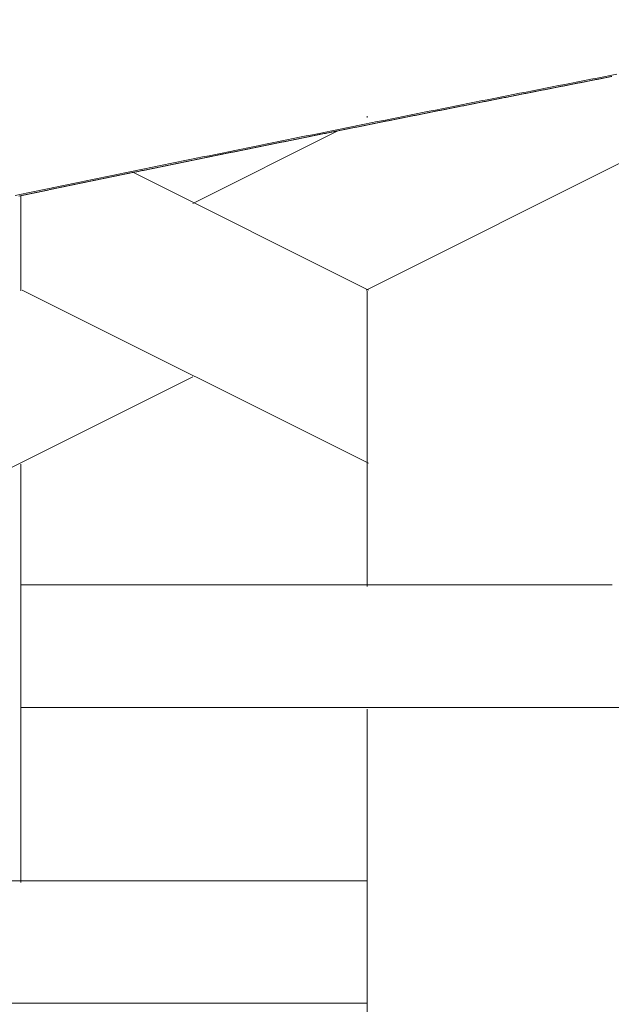
# Model space of a CAD drawing. Units: centimetres. Extents: x 1 to 201, y 0 to 318.
# Drawn here: x 63 to 63, y 314 to 315 of the extents above; entities that cross this region are included whole.
import ezdxf

# ---------------------------------------------------------------- set-up
doc = ezdxf.new("R2010")
doc.units = ezdxf.units.CM
doc.layers.get('0').update_dxf_attribs({"lineweight": 0})

msp = doc.modelspace()

# ---------------------------------------------------------------- linework, layer by layer
at = {"linetype": 'Continuous'}
for p, q in [((63.22889, 314.97349), (63.69729, 315.20768)), ((63.23001, 315.12305), (63.23001, 315.12417)), ((63.07877, 315.04855), (63.20451, 315.11142)), ((63.23097, 314.97353), (63.02722, 315.0754)), ((62.92976, 314.97293), (62.92976, 315.05529)), ((63.23097, 314.8234), (62.93072, 314.97353)), ((63.23001, 314.71665), (63.23001, 314.97293)), ((62.71633, 314.71721), (63.07876, 314.89842)), ((62.92976, 314.46037), (62.92976, 314.82281)), ((62.92962, 314.71811), (63.44218, 314.71811)), ((62.92962, 314.61196), (63.65449, 314.61196)), ((63.23001, 314.24806), (63.23001, 314.6105)), ((62.505, 314.46183), (63.22987, 314.46183)), ((62.71731, 314.35568), (63.22987, 314.35568))]:
    msp.add_line(p, q, dxfattribs=at)
for p, q in [((63.4124, 315.15272), (63.4117, 315.15258)), ((63.4131, 315.15286), (63.4124, 315.15272)), ((63.4138, 315.153), (63.4131, 315.15286)), ((63.4145, 315.15313), (63.4138, 315.153)), ((63.4152, 315.15327), (63.4145, 315.15313)), ((63.41591, 315.15341), (63.4152, 315.15327)), ((63.41661, 315.15355), (63.41591, 315.15341)), ((63.41731, 315.15368), (63.41661, 315.15355)), ((63.41801, 315.15382), (63.41731, 315.15368)), ((63.41871, 315.15396), (63.41801, 315.15382)), ((63.41941, 315.1541), (63.41871, 315.15396)), ((63.42011, 315.15423), (63.41941, 315.1541)), ((63.42081, 315.15437), (63.42011, 315.15423)), ((63.42152, 315.15451), (63.42081, 315.15437)), ((63.42222, 315.15465), (63.42152, 315.15451)), ((63.42292, 315.15478), (63.42222, 315.15465)), ((63.42362, 315.15492), (63.42292, 315.15478)), ((63.42432, 315.15506), (63.42362, 315.15492)), ((63.42502, 315.1552), (63.42432, 315.15506)), ((63.42572, 315.15533), (63.42502, 315.1552)), ((63.42642, 315.15547), (63.42572, 315.15533)), ((63.42713, 315.15561), (63.42642, 315.15547)), ((63.42783, 315.15575), (63.42713, 315.15561)), ((63.42853, 315.15588), (63.42783, 315.15575)), ((63.42923, 315.15602), (63.42853, 315.15588)), ((63.42993, 315.15616), (63.42923, 315.15602)), ((63.43063, 315.1563), (63.42993, 315.15616)), ((63.43133, 315.15643), (63.43063, 315.1563)), ((63.43203, 315.15657), (63.43133, 315.15643)), ((63.43274, 315.15671), (63.43203, 315.15657)), ((63.43344, 315.15684), (63.43274, 315.15671)), ((63.43414, 315.15698), (63.43344, 315.15684)), ((63.43484, 315.15712), (63.43414, 315.15698)), ((63.43554, 315.15726), (63.43484, 315.15712)), ((63.43624, 315.15739), (63.43554, 315.15726)), ((63.43694, 315.15753), (63.43624, 315.15739)), ((63.43764, 315.15767), (63.43694, 315.15753)), ((63.43834, 315.1578), (63.43764, 315.15767)), ((63.43905, 315.15794), (63.43834, 315.1578)), ((63.43975, 315.15808), (63.43905, 315.15794)), ((63.44045, 315.15822), (63.43975, 315.15808)), ((63.44115, 315.15835), (63.44045, 315.15822)), ((63.44185, 315.15849), (63.44115, 315.15835)), ((63.36893, 315.14417), (63.36823, 315.14403)), ((63.36963, 315.14431), (63.36893, 315.14417)), ((63.37033, 315.14444), (63.36963, 315.14431)), ((63.37103, 315.14458), (63.37033, 315.14444)), ((63.37173, 315.14472), (63.37103, 315.14458)), ((63.37243, 315.14486), (63.37173, 315.14472)), ((63.37313, 315.145), (63.37243, 315.14486)), ((63.37383, 315.14514), (63.37313, 315.145)), ((63.37454, 315.14527), (63.37383, 315.14514)), ((63.37524, 315.14541), (63.37454, 315.14527)), ((63.37594, 315.14555), (63.37524, 315.14541)), ((63.37664, 315.14569), (63.37594, 315.14555)), ((63.37734, 315.14583), (63.37664, 315.14569)), ((63.37804, 315.14596), (63.37734, 315.14583)), ((63.37874, 315.1461), (63.37804, 315.14596)), ((63.37944, 315.14624), (63.37874, 315.1461)), ((63.38015, 315.14638), (63.37944, 315.14624)), ((63.38085, 315.14652), (63.38015, 315.14638)), ((63.38155, 315.14666), (63.38085, 315.14652)), ((63.38225, 315.14679), (63.38155, 315.14666)), ((63.38295, 315.14693), (63.38225, 315.14679)), ((63.38365, 315.14707), (63.38295, 315.14693)), ((63.38435, 315.14721), (63.38365, 315.14707)), ((63.38505, 315.14735), (63.38435, 315.14721)), ((63.38575, 315.14748), (63.38505, 315.14735)), ((63.38646, 315.14762), (63.38575, 315.14748)), ((63.38716, 315.14776), (63.38646, 315.14762)), ((63.38786, 315.1479), (63.38716, 315.14776)), ((63.38856, 315.14804), (63.38786, 315.1479)), ((63.38926, 315.14817), (63.38856, 315.14804)), ((63.38996, 315.14831), (63.38926, 315.14817)), ((63.39066, 315.14845), (63.38996, 315.14831)), ((63.39136, 315.14859), (63.39066, 315.14845)), ((63.39207, 315.14873), (63.39136, 315.14859)), ((63.39277, 315.14886), (63.39207, 315.14873)), ((63.39347, 315.149), (63.39277, 315.14886)), ((63.39417, 315.14914), (63.39347, 315.149)), ((63.39487, 315.14928), (63.39417, 315.14914)), ((63.39557, 315.14942), (63.39487, 315.14928)), ((63.39627, 315.14955), (63.39557, 315.14942)), ((63.39697, 315.14969), (63.39627, 315.14955)), ((63.39767, 315.14983), (63.39697, 315.14969)), ((63.39838, 315.14997), (63.39767, 315.14983)), ((63.39908, 315.1501), (63.39838, 315.14997)), ((63.39978, 315.15024), (63.39908, 315.1501)), ((63.40048, 315.15038), (63.39978, 315.15024)), ((63.40118, 315.15052), (63.40048, 315.15038)), ((63.40188, 315.15066), (63.40118, 315.15052)), ((63.40258, 315.15079), (63.40188, 315.15066)), ((63.40328, 315.15093), (63.40258, 315.15079)), ((63.40399, 315.15107), (63.40328, 315.15093)), ((63.40469, 315.15121), (63.40399, 315.15107)), ((63.40539, 315.15134), (63.40469, 315.15121)), ((63.40609, 315.15148), (63.40539, 315.15134)), ((63.40679, 315.15162), (63.40609, 315.15148)), ((63.40749, 315.15176), (63.40679, 315.15162)), ((63.40819, 315.1519), (63.40749, 315.15176)), ((63.40889, 315.15203), (63.40819, 315.1519)), ((63.4096, 315.15217), (63.40889, 315.15203)), ((63.4103, 315.15231), (63.4096, 315.15217)), ((63.411, 315.15245), (63.4103, 315.15231)), ((63.4117, 315.15258), (63.411, 315.15245)), ((63.32546, 315.13557), (63.32475, 315.13543)), ((63.32616, 315.13571), (63.32546, 315.13557)), ((63.32686, 315.13585), (63.32616, 315.13571)), ((63.32756, 315.13599), (63.32686, 315.13585)), ((63.32826, 315.13613), (63.32756, 315.13599)), ((63.32896, 315.13627), (63.32826, 315.13613)), ((63.32966, 315.1364), (63.32896, 315.13627)), ((63.33036, 315.13654), (63.32966, 315.1364)), ((63.33106, 315.13668), (63.33036, 315.13654)), ((63.33177, 315.13682), (63.33106, 315.13668)), ((63.33247, 315.13696), (63.33177, 315.13682)), ((63.33317, 315.1371), (63.33247, 315.13696)), ((63.33387, 315.13724), (63.33317, 315.1371)), ((63.33457, 315.13738), (63.33387, 315.13724)), ((63.33527, 315.13752), (63.33457, 315.13738)), ((63.33597, 315.13766), (63.33527, 315.13752)), ((63.33667, 315.13779), (63.33597, 315.13766)), ((63.33738, 315.13793), (63.33667, 315.13779)), ((63.33808, 315.13807), (63.33738, 315.13793)), ((63.33878, 315.13821), (63.33808, 315.13807)), ((63.33948, 315.13835), (63.33878, 315.13821)), ((63.34018, 315.13849), (63.33948, 315.13835)), ((63.34088, 315.13863), (63.34018, 315.13849)), ((63.34158, 315.13877), (63.34088, 315.13863)), ((63.34228, 315.1389), (63.34158, 315.13877)), ((63.34298, 315.13904), (63.34228, 315.1389)), ((63.34369, 315.13918), (63.34298, 315.13904)), ((63.34439, 315.13932), (63.34369, 315.13918)), ((63.34509, 315.13946), (63.34439, 315.13932)), ((63.34579, 315.1396), (63.34509, 315.13946)), ((63.34649, 315.13974), (63.34579, 315.1396)), ((63.34719, 315.13987), (63.34649, 315.13974)), ((63.34789, 315.14001), (63.34719, 315.13987)), ((63.34859, 315.14015), (63.34789, 315.14001)), ((63.34929, 315.14029), (63.34859, 315.14015)), ((63.35, 315.14043), (63.34929, 315.14029)), ((63.3507, 315.14057), (63.35, 315.14043)), ((63.3514, 315.14071), (63.3507, 315.14057)), ((63.3521, 315.14085), (63.3514, 315.14071)), ((63.3528, 315.14098), (63.3521, 315.14085)), ((63.3535, 315.14112), (63.3528, 315.14098)), ((63.3542, 315.14126), (63.3535, 315.14112)), ((63.3549, 315.1414), (63.3542, 315.14126)), ((63.3556, 315.14154), (63.3549, 315.1414)), ((63.35631, 315.14168), (63.3556, 315.14154)), ((63.35701, 315.14182), (63.35631, 315.14168)), ((63.35771, 315.14195), (63.35701, 315.14182)), ((63.35841, 315.14209), (63.35771, 315.14195)), ((63.35911, 315.14223), (63.35841, 315.14209)), ((63.35981, 315.14237), (63.35911, 315.14223)), ((63.36051, 315.14251), (63.35981, 315.14237)), ((63.36121, 315.14265), (63.36051, 315.14251)), ((63.36191, 315.14278), (63.36121, 315.14265)), ((63.36262, 315.14292), (63.36191, 315.14278)), ((63.36332, 315.14306), (63.36262, 315.14292)), ((63.36402, 315.1432), (63.36332, 315.14306)), ((63.36472, 315.14334), (63.36402, 315.1432)), ((63.36542, 315.14348), (63.36472, 315.14334)), ((63.36612, 315.14361), (63.36542, 315.14348)), ((63.36682, 315.14375), (63.36612, 315.14361)), ((63.36752, 315.14389), (63.36682, 315.14375)), ((63.36823, 315.14403), (63.36752, 315.14389)), ((63.28269, 315.12707), (63.28199, 315.12693)), ((63.28339, 315.12721), (63.28269, 315.12707)), ((63.28409, 315.12735), (63.28339, 315.12721)), ((63.28479, 315.12749), (63.28409, 315.12735)), ((63.28549, 315.12763), (63.28479, 315.12749)), ((63.28619, 315.12777), (63.28549, 315.12763)), ((63.2869, 315.12791), (63.28619, 315.12777)), ((63.2876, 315.12805), (63.2869, 315.12791)), ((63.2883, 315.12819), (63.2876, 315.12805)), ((63.289, 315.12833), (63.2883, 315.12819)), ((63.2897, 315.12847), (63.289, 315.12833)), ((63.2904, 315.12861), (63.2897, 315.12847)), ((63.2911, 315.12875), (63.2904, 315.12861)), ((63.2918, 315.12889), (63.2911, 315.12875)), ((63.2925, 315.12903), (63.2918, 315.12889)), ((63.29321, 315.12916), (63.2925, 315.12903)), ((63.29391, 315.1293), (63.29321, 315.12916)), ((63.29461, 315.12944), (63.29391, 315.1293)), ((63.29531, 315.12958), (63.29461, 315.12944)), ((63.29601, 315.12972), (63.29531, 315.12958)), ((63.29671, 315.12986), (63.29601, 315.12972)), ((63.29741, 315.13), (63.29671, 315.12986)), ((63.29811, 315.13014), (63.29741, 315.13)), ((63.29881, 315.13028), (63.29811, 315.13014)), ((63.29952, 315.13042), (63.29881, 315.13028)), ((63.30022, 315.13056), (63.29952, 315.13042)), ((63.30092, 315.1307), (63.30022, 315.13056)), ((63.30162, 315.13084), (63.30092, 315.1307)), ((63.30232, 315.13098), (63.30162, 315.13084)), ((63.30302, 315.13112), (63.30232, 315.13098)), ((63.30372, 315.13126), (63.30302, 315.13112)), ((63.30442, 315.1314), (63.30372, 315.13126)), ((63.30512, 315.13154), (63.30442, 315.1314)), ((63.30583, 315.13167), (63.30512, 315.13154)), ((63.30653, 315.13181), (63.30583, 315.13167)), ((63.30723, 315.13195), (63.30653, 315.13181)), ((63.30793, 315.13209), (63.30723, 315.13195)), ((63.30863, 315.13223), (63.30793, 315.13209)), ((63.30933, 315.13237), (63.30863, 315.13223)), ((63.31003, 315.13251), (63.30933, 315.13237)), ((63.31073, 315.13265), (63.31003, 315.13251)), ((63.31143, 315.13279), (63.31073, 315.13265)), ((63.31213, 315.13293), (63.31143, 315.13279)), ((63.31284, 315.13307), (63.31213, 315.13293)), ((63.31354, 315.13321), (63.31284, 315.13307)), ((63.31424, 315.13335), (63.31354, 315.13321)), ((63.31494, 315.13348), (63.31424, 315.13335)), ((63.31564, 315.13362), (63.31494, 315.13348)), ((63.31634, 315.13376), (63.31564, 315.13362)), ((63.31704, 315.1339), (63.31634, 315.13376)), ((63.31774, 315.13404), (63.31704, 315.1339)), ((63.31844, 315.13418), (63.31774, 315.13404)), ((63.31915, 315.13432), (63.31844, 315.13418)), ((63.31985, 315.13446), (63.31915, 315.13432)), ((63.32055, 315.1346), (63.31985, 315.13446)), ((63.32125, 315.13474), (63.32055, 315.1346)), ((63.32195, 315.13488), (63.32125, 315.13474)), ((63.32265, 315.13502), (63.32195, 315.13488)), ((63.32335, 315.13515), (63.32265, 315.13502)), ((63.32405, 315.13529), (63.32335, 315.13515)), ((63.32475, 315.13543), (63.32405, 315.13529)), ((63.23993, 315.11853), (63.23922, 315.11839)), ((63.24063, 315.11867), (63.23993, 315.11853)), ((63.24133, 315.11881), (63.24063, 315.11867)), ((63.24203, 315.11895), (63.24133, 315.11881)), ((63.24273, 315.11909), (63.24203, 315.11895)), ((63.24343, 315.11923), (63.24273, 315.11909)), ((63.24413, 315.11937), (63.24343, 315.11923)), ((63.24483, 315.11951), (63.24413, 315.11937)), ((63.24553, 315.11965), (63.24483, 315.11951)), ((63.24623, 315.11979), (63.24553, 315.11965)), ((63.24694, 315.11993), (63.24623, 315.11979)), ((63.24764, 315.12007), (63.24694, 315.11993)), ((63.24834, 315.12021), (63.24764, 315.12007)), ((63.24904, 315.12035), (63.24834, 315.12021)), ((63.24974, 315.12049), (63.24904, 315.12035)), ((63.25044, 315.12063), (63.24974, 315.12049)), ((63.25114, 315.12077), (63.25044, 315.12063)), ((63.25184, 315.12091), (63.25114, 315.12077)), ((63.25254, 315.12105), (63.25184, 315.12091)), ((63.25325, 315.12119), (63.25254, 315.12105)), ((63.25395, 315.12133), (63.25325, 315.12119)), ((63.25465, 315.12147), (63.25395, 315.12133)), ((63.25535, 315.12161), (63.25465, 315.12147)), ((63.25605, 315.12175), (63.25535, 315.12161)), ((63.25675, 315.12189), (63.25605, 315.12175)), ((63.25745, 315.12203), (63.25675, 315.12189)), ((63.25815, 315.12217), (63.25745, 315.12203)), ((63.25885, 315.12231), (63.25815, 315.12217)), ((63.25955, 315.12245), (63.25885, 315.12231)), ((63.26026, 315.12259), (63.25955, 315.12245)), ((63.26096, 315.12273), (63.26026, 315.12259)), ((63.26166, 315.12287), (63.26096, 315.12273)), ((63.26236, 315.12301), (63.26166, 315.12287)), ((63.26306, 315.12315), (63.26236, 315.12301)), ((63.26376, 315.12329), (63.26306, 315.12315)), ((63.26446, 315.12343), (63.26376, 315.12329)), ((63.26516, 315.12357), (63.26446, 315.12343)), ((63.26586, 315.12371), (63.26516, 315.12357)), ((63.26656, 315.12385), (63.26586, 315.12371)), ((63.26727, 315.12399), (63.26656, 315.12385)), ((63.26797, 315.12413), (63.26727, 315.12399)), ((63.26867, 315.12427), (63.26797, 315.12413)), ((63.26937, 315.12441), (63.26867, 315.12427)), ((63.27007, 315.12455), (63.26937, 315.12441)), ((63.27077, 315.12469), (63.27007, 315.12455)), ((63.27147, 315.12483), (63.27077, 315.12469)), ((63.27217, 315.12497), (63.27147, 315.12483)), ((63.27287, 315.12511), (63.27217, 315.12497)), ((63.27358, 315.12525), (63.27287, 315.12511)), ((63.27428, 315.12539), (63.27358, 315.12525)), ((63.27498, 315.12553), (63.27428, 315.12539)), ((63.27568, 315.12567), (63.27498, 315.12553)), ((63.27638, 315.12581), (63.27568, 315.12567)), ((63.27708, 315.12595), (63.27638, 315.12581)), ((63.27778, 315.12609), (63.27708, 315.12595)), ((63.27848, 315.12623), (63.27778, 315.12609)), ((63.27918, 315.12637), (63.27848, 315.12623)), ((63.27989, 315.12651), (63.27918, 315.12637)), ((63.28059, 315.12665), (63.27989, 315.12651)), ((63.28129, 315.12679), (63.28059, 315.12665)), ((63.28199, 315.12693), (63.28129, 315.12679)), ((63.19787, 315.11008), (63.19716, 315.10994)), ((63.19857, 315.11023), (63.19787, 315.11008)), ((63.19927, 315.11037), (63.19857, 315.11023)), ((63.19997, 315.11051), (63.19927, 315.11037)), ((63.20067, 315.11065), (63.19997, 315.11051)), ((63.20137, 315.11079), (63.20067, 315.11065)), ((63.20207, 315.11093), (63.20137, 315.11079)), ((63.20277, 315.11107), (63.20207, 315.11093)), ((63.20347, 315.11121), (63.20277, 315.11107)), ((63.20417, 315.11135), (63.20347, 315.11121)), ((63.20488, 315.11149), (63.20417, 315.11135)), ((63.20558, 315.11164), (63.20488, 315.11149)), ((63.20628, 315.11178), (63.20558, 315.11164)), ((63.20698, 315.11192), (63.20628, 315.11178)), ((63.20768, 315.11206), (63.20698, 315.11192)), ((63.20838, 315.1122), (63.20768, 315.11206)), ((63.20908, 315.11234), (63.20838, 315.1122)), ((63.20978, 315.11248), (63.20908, 315.11234)), ((63.21048, 315.11262), (63.20978, 315.11248)), ((63.21118, 315.11276), (63.21048, 315.11262)), ((63.21189, 315.1129), (63.21118, 315.11276)), ((63.21259, 315.11304), (63.21189, 315.1129)), ((63.21329, 315.11318), (63.21259, 315.11304)), ((63.21399, 315.11333), (63.21329, 315.11318)), ((63.21469, 315.11347), (63.21399, 315.11333)), ((63.21539, 315.11361), (63.21469, 315.11347)), ((63.21609, 315.11375), (63.21539, 315.11361)), ((63.21679, 315.11389), (63.21609, 315.11375)), ((63.21749, 315.11403), (63.21679, 315.11389)), ((63.21819, 315.11417), (63.21749, 315.11403)), ((63.2189, 315.11431), (63.21819, 315.11417)), ((63.2196, 315.11445), (63.2189, 315.11431)), ((63.2203, 315.11459), (63.2196, 315.11445)), ((63.221, 315.11473), (63.2203, 315.11459)), ((63.2217, 315.11487), (63.221, 315.11473)), ((63.2224, 315.11501), (63.2217, 315.11487)), ((63.2231, 315.11516), (63.2224, 315.11501)), ((63.2238, 315.1153), (63.2231, 315.11516)), ((63.2245, 315.11544), (63.2238, 315.1153)), ((63.2252, 315.11558), (63.2245, 315.11544)), ((63.22591, 315.11572), (63.2252, 315.11558)), ((63.22661, 315.11586), (63.22591, 315.11572)), ((63.22731, 315.116), (63.22661, 315.11586)), ((63.22801, 315.11614), (63.22731, 315.116)), ((63.22871, 315.11628), (63.22801, 315.11614)), ((63.22941, 315.11642), (63.22871, 315.11628)), ((63.23011, 315.11656), (63.22941, 315.11642)), ((63.23081, 315.1167), (63.23011, 315.11656)), ((63.23151, 315.11684), (63.23081, 315.1167)), ((63.23221, 315.11698), (63.23151, 315.11684)), ((63.23292, 315.11712), (63.23221, 315.11698)), ((63.23362, 315.11726), (63.23292, 315.11712)), ((63.23432, 315.1174), (63.23362, 315.11726)), ((63.23502, 315.11754), (63.23432, 315.1174)), ((63.23572, 315.11769), (63.23502, 315.11754)), ((63.23642, 315.11783), (63.23572, 315.11769)), ((63.23712, 315.11797), (63.23642, 315.11783)), ((63.23782, 315.11811), (63.23712, 315.11797)), ((63.23852, 315.11825), (63.23782, 315.11811)), ((63.23922, 315.11839), (63.23852, 315.11825)), ((63.15511, 315.10146), (63.15441, 315.10132)), ((63.15581, 315.1016), (63.15511, 315.10146)), ((63.15651, 315.10174), (63.15581, 315.1016)), ((63.15721, 315.10188), (63.15651, 315.10174)), ((63.15791, 315.10202), (63.15721, 315.10188)), ((63.15861, 315.10217), (63.15791, 315.10202)), ((63.15931, 315.10231), (63.15861, 315.10217)), ((63.16001, 315.10245), (63.15931, 315.10231)), ((63.16072, 315.10259), (63.16001, 315.10245)), ((63.16142, 315.10273), (63.16072, 315.10259)), ((63.16212, 315.10287), (63.16142, 315.10273)), ((63.16282, 315.10302), (63.16212, 315.10287)), ((63.16352, 315.10316), (63.16282, 315.10302)), ((63.16422, 315.1033), (63.16352, 315.10316)), ((63.16492, 315.10344), (63.16422, 315.1033)), ((63.16562, 315.10358), (63.16492, 315.10344)), ((63.16632, 315.10372), (63.16562, 315.10358)), ((63.16702, 315.10387), (63.16632, 315.10372)), ((63.16772, 315.10401), (63.16702, 315.10387)), ((63.16843, 315.10415), (63.16772, 315.10401)), ((63.16913, 315.10429), (63.16843, 315.10415)), ((63.16983, 315.10443), (63.16913, 315.10429)), ((63.17053, 315.10457), (63.16983, 315.10443)), ((63.17123, 315.10472), (63.17053, 315.10457)), ((63.17193, 315.10486), (63.17123, 315.10472)), ((63.17263, 315.105), (63.17193, 315.10486)), ((63.17333, 315.10514), (63.17263, 315.105)), ((63.17403, 315.10528), (63.17333, 315.10514)), ((63.17473, 315.10542), (63.17403, 315.10528)), ((63.17543, 315.10556), (63.17473, 315.10542)), ((63.17614, 315.10571), (63.17543, 315.10556)), ((63.17684, 315.10585), (63.17614, 315.10571)), ((63.17754, 315.10599), (63.17684, 315.10585)), ((63.17824, 315.10613), (63.17754, 315.10599)), ((63.17894, 315.10627), (63.17824, 315.10613)), ((63.17964, 315.10641), (63.17894, 315.10627)), ((63.18034, 315.10655), (63.17964, 315.10641)), ((63.18104, 315.1067), (63.18034, 315.10655)), ((63.18174, 315.10684), (63.18104, 315.1067)), ((63.18244, 315.10698), (63.18174, 315.10684)), ((63.18315, 315.10712), (63.18244, 315.10698)), ((63.18385, 315.10726), (63.18315, 315.10712)), ((63.18455, 315.1074), (63.18385, 315.10726)), ((63.18525, 315.10754), (63.18455, 315.1074)), ((63.18595, 315.10768), (63.18525, 315.10754)), ((63.18665, 315.10783), (63.18595, 315.10768)), ((63.18735, 315.10797), (63.18665, 315.10783)), ((63.18805, 315.10811), (63.18735, 315.10797)), ((63.18875, 315.10825), (63.18805, 315.10811)), ((63.18945, 315.10839), (63.18875, 315.10825)), ((63.19015, 315.10853), (63.18945, 315.10839)), ((63.19086, 315.10867), (63.19015, 315.10853)), ((63.19156, 315.10881), (63.19086, 315.10867)), ((63.19226, 315.10896), (63.19156, 315.10881)), ((63.19296, 315.1091), (63.19226, 315.10896)), ((63.19366, 315.10924), (63.19296, 315.1091)), ((63.19436, 315.10938), (63.19366, 315.10924)), ((63.19506, 315.10952), (63.19436, 315.10938)), ((63.19576, 315.10966), (63.19506, 315.10952)), ((63.19646, 315.1098), (63.19576, 315.10966)), ((63.19716, 315.10994), (63.19646, 315.1098)), ((63.11305, 315.09293), (63.11235, 315.09279)), ((63.11375, 315.09307), (63.11305, 315.09293)), ((63.11446, 315.09322), (63.11375, 315.09307)), ((63.11516, 315.09336), (63.11446, 315.09322)), ((63.11586, 315.0935), (63.11516, 315.09336)), ((63.11656, 315.09364), (63.11586, 315.0935)), ((63.11726, 315.09379), (63.11656, 315.09364)), ((63.11796, 315.09393), (63.11726, 315.09379)), ((63.11866, 315.09407), (63.11796, 315.09393)), ((63.11936, 315.09421), (63.11866, 315.09407)), ((63.12006, 315.09436), (63.11936, 315.09421)), ((63.12076, 315.0945), (63.12006, 315.09436)), ((63.12146, 315.09464), (63.12076, 315.0945)), ((63.12216, 315.09478), (63.12146, 315.09464)), ((63.12287, 315.09492), (63.12216, 315.09478)), ((63.12357, 315.09507), (63.12287, 315.09492)), ((63.12427, 315.09521), (63.12357, 315.09507)), ((63.12497, 315.09535), (63.12427, 315.09521)), ((63.12567, 315.09549), (63.12497, 315.09535)), ((63.12637, 315.09564), (63.12567, 315.09549)), ((63.12707, 315.09578), (63.12637, 315.09564)), ((63.12777, 315.09592), (63.12707, 315.09578)), ((63.12847, 315.09606), (63.12777, 315.09592)), ((63.12917, 315.0962), (63.12847, 315.09606)), ((63.12987, 315.09635), (63.12917, 315.0962)), ((63.13058, 315.09649), (63.12987, 315.09635)), ((63.13128, 315.09663), (63.13058, 315.09649)), ((63.13198, 315.09677), (63.13128, 315.09663)), ((63.13268, 315.09692), (63.13198, 315.09677)), ((63.13338, 315.09706), (63.13268, 315.09692)), ((63.13408, 315.0972), (63.13338, 315.09706)), ((63.13478, 315.09734), (63.13408, 315.0972)), ((63.13548, 315.09748), (63.13478, 315.09734)), ((63.13618, 315.09763), (63.13548, 315.09748)), ((63.13688, 315.09777), (63.13618, 315.09763)), ((63.13758, 315.09791), (63.13688, 315.09777)), ((63.13829, 315.09805), (63.13758, 315.09791)), ((63.13899, 315.09819), (63.13829, 315.09805)), ((63.13969, 315.09834), (63.13899, 315.09819)), ((63.14039, 315.09848), (63.13969, 315.09834)), ((63.14109, 315.09862), (63.14039, 315.09848)), ((63.14179, 315.09876), (63.14109, 315.09862)), ((63.14249, 315.0989), (63.14179, 315.09876)), ((63.14319, 315.09905), (63.14249, 315.0989)), ((63.14389, 315.09919), (63.14319, 315.09905)), ((63.14459, 315.09933), (63.14389, 315.09919)), ((63.14529, 315.09947), (63.14459, 315.09933)), ((63.146, 315.09961), (63.14529, 315.09947)), ((63.1467, 315.09976), (63.146, 315.09961)), ((63.1474, 315.0999), (63.1467, 315.09976)), ((63.1481, 315.10004), (63.1474, 315.0999)), ((63.1488, 315.10018), (63.1481, 315.10004)), ((63.1495, 315.10032), (63.1488, 315.10018)), ((63.1502, 315.10047), (63.1495, 315.10032)), ((63.1509, 315.10061), (63.1502, 315.10047)), ((63.1516, 315.10075), (63.1509, 315.10061)), ((63.1523, 315.10089), (63.1516, 315.10075)), ((63.153, 315.10103), (63.1523, 315.10089)), ((63.15371, 315.10117), (63.153, 315.10103)), ((63.15441, 315.10132), (63.15371, 315.10117)), ((63.0717, 315.08451), (63.071, 315.08436)), ((63.0724, 315.08465), (63.0717, 315.08451)), ((63.0731, 315.08479), (63.0724, 315.08465)), ((63.07381, 315.08494), (63.0731, 315.08479)), ((63.07451, 315.08508), (63.07381, 315.08494)), ((63.07521, 315.08522), (63.07451, 315.08508)), ((63.07591, 315.08537), (63.07521, 315.08522)), ((63.07661, 315.08551), (63.07591, 315.08537)), ((63.07731, 315.08565), (63.07661, 315.08551)), ((63.07801, 315.0858), (63.07731, 315.08565)), ((63.07871, 315.08594), (63.07801, 315.0858)), ((63.07941, 315.08608), (63.07871, 315.08594)), ((63.08011, 315.08622), (63.07941, 315.08608)), ((63.08081, 315.08637), (63.08011, 315.08622)), ((63.08151, 315.08651), (63.08081, 315.08637)), ((63.08222, 315.08665), (63.08151, 315.08651)), ((63.08292, 315.0868), (63.08222, 315.08665)), ((63.08362, 315.08694), (63.08292, 315.0868)), ((63.08432, 315.08708), (63.08362, 315.08694)), ((63.08502, 315.08722), (63.08432, 315.08708)), ((63.08572, 315.08737), (63.08502, 315.08722)), ((63.08642, 315.08751), (63.08572, 315.08737)), ((63.08712, 315.08765), (63.08642, 315.08751)), ((63.08782, 315.0878), (63.08712, 315.08765)), ((63.08852, 315.08794), (63.08782, 315.0878)), ((63.08922, 315.08808), (63.08852, 315.08794)), ((63.08992, 315.08822), (63.08922, 315.08808)), ((63.09063, 315.08837), (63.08992, 315.08822)), ((63.09133, 315.08851), (63.09063, 315.08837)), ((63.09203, 315.08865), (63.09133, 315.08851)), ((63.09273, 315.0888), (63.09203, 315.08865)), ((63.09343, 315.08894), (63.09273, 315.0888)), ((63.09413, 315.08908), (63.09343, 315.08894)), ((63.09483, 315.08922), (63.09413, 315.08908)), ((63.09553, 315.08937), (63.09483, 315.08922)), ((63.09623, 315.08951), (63.09553, 315.08937)), ((63.09693, 315.08965), (63.09623, 315.08951)), ((63.09763, 315.0898), (63.09693, 315.08965)), ((63.09834, 315.08994), (63.09763, 315.0898)), ((63.09904, 315.09008), (63.09834, 315.08994)), ((63.09974, 315.09022), (63.09904, 315.09008)), ((63.10044, 315.09037), (63.09974, 315.09022)), ((63.10114, 315.09051), (63.10044, 315.09037)), ((63.10184, 315.09065), (63.10114, 315.09051)), ((63.10254, 315.09079), (63.10184, 315.09065)), ((63.10324, 315.09094), (63.10254, 315.09079)), ((63.10394, 315.09108), (63.10324, 315.09094)), ((63.10464, 315.09122), (63.10394, 315.09108)), ((63.10534, 315.09136), (63.10464, 315.09122)), ((63.10604, 315.09151), (63.10534, 315.09136)), ((63.10675, 315.09165), (63.10604, 315.09151)), ((63.10745, 315.09179), (63.10675, 315.09165)), ((63.10815, 315.09193), (63.10745, 315.09179)), ((63.10885, 315.09208), (63.10815, 315.09193)), ((63.10955, 315.09222), (63.10885, 315.09208)), ((63.11025, 315.09236), (63.10955, 315.09222)), ((63.11095, 315.0925), (63.11025, 315.09236)), ((63.11165, 315.09265), (63.11095, 315.0925)), ((63.11235, 315.09279), (63.11165, 315.09265)), ((63.02965, 315.0759), (63.02895, 315.07576)), ((63.03036, 315.07604), (63.02965, 315.0759)), ((63.03106, 315.07619), (63.03036, 315.07604)), ((63.03176, 315.07633), (63.03106, 315.07619)), ((63.03246, 315.07648), (63.03176, 315.07633)), ((63.03316, 315.07662), (63.03246, 315.07648)), ((63.03386, 315.07676), (63.03316, 315.07662)), ((63.03456, 315.07691), (63.03386, 315.07676)), ((63.03526, 315.07705), (63.03456, 315.07691)), ((63.03596, 315.07719), (63.03526, 315.07705)), ((63.03666, 315.07734), (63.03596, 315.07719)), ((63.03736, 315.07748), (63.03666, 315.07734)), ((63.03806, 315.07763), (63.03736, 315.07748)), ((63.03877, 315.07777), (63.03806, 315.07763)), ((63.03947, 315.07791), (63.03877, 315.07777)), ((63.04017, 315.07806), (63.03947, 315.07791)), ((63.04087, 315.0782), (63.04017, 315.07806)), ((63.04157, 315.07834), (63.04087, 315.0782)), ((63.04227, 315.07849), (63.04157, 315.07834)), ((63.04297, 315.07863), (63.04227, 315.07849)), ((63.04367, 315.07877), (63.04297, 315.07863)), ((63.04437, 315.07892), (63.04367, 315.07877)), ((63.04507, 315.07906), (63.04437, 315.07892)), ((63.04577, 315.0792), (63.04507, 315.07906)), ((63.04647, 315.07935), (63.04577, 315.0792)), ((63.04717, 315.07949), (63.04647, 315.07935)), ((63.04788, 315.07964), (63.04717, 315.07949)), ((63.04858, 315.07978), (63.04788, 315.07964)), ((63.04928, 315.07992), (63.04858, 315.07978)), ((63.04998, 315.08007), (63.04928, 315.07992)), ((63.05068, 315.08021), (63.04998, 315.08007)), ((63.05138, 315.08035), (63.05068, 315.08021)), ((63.05208, 315.0805), (63.05138, 315.08035)), ((63.05278, 315.08064), (63.05208, 315.0805)), ((63.05348, 315.08078), (63.05278, 315.08064)), ((63.05418, 315.08093), (63.05348, 315.08078)), ((63.05488, 315.08107), (63.05418, 315.08093)), ((63.05558, 315.08121), (63.05488, 315.08107)), ((63.05629, 315.08136), (63.05558, 315.08121)), ((63.05699, 315.0815), (63.05629, 315.08136)), ((63.05769, 315.08164), (63.05699, 315.0815)), ((63.05839, 315.08179), (63.05769, 315.08164)), ((63.05909, 315.08193), (63.05839, 315.08179)), ((63.05979, 315.08207), (63.05909, 315.08193)), ((63.06049, 315.08222), (63.05979, 315.08207)), ((63.06119, 315.08236), (63.06049, 315.08222)), ((63.06189, 315.0825), (63.06119, 315.08236)), ((63.06259, 315.08265), (63.06189, 315.0825)), ((63.06329, 315.08279), (63.06259, 315.08265)), ((63.06399, 315.08293), (63.06329, 315.08279)), ((63.06469, 315.08308), (63.06399, 315.08293)), ((63.0654, 315.08322), (63.06469, 315.08308)), ((63.0661, 315.08336), (63.0654, 315.08322)), ((63.0668, 315.08351), (63.0661, 315.08336)), ((63.0675, 315.08365), (63.0668, 315.08351)), ((63.0682, 315.08379), (63.0675, 315.08365)), ((63.0689, 315.08394), (63.0682, 315.08379)), ((63.0696, 315.08408), (63.0689, 315.08394)), ((63.0703, 315.08422), (63.0696, 315.08408)), ((63.071, 315.08436), (63.0703, 315.08422)), ((62.98831, 315.0674), (62.98761, 315.06725)), ((62.98901, 315.06754), (62.98831, 315.0674)), ((62.98971, 315.06769), (62.98901, 315.06754)), ((62.99041, 315.06783), (62.98971, 315.06769)), ((62.99111, 315.06797), (62.99041, 315.06783)), ((62.99181, 315.06812), (62.99111, 315.06797)), ((62.99251, 315.06826), (62.99181, 315.06812)), ((62.99322, 315.06841), (62.99251, 315.06826)), ((62.99392, 315.06855), (62.99322, 315.06841)), ((62.99462, 315.0687), (62.99392, 315.06855)), ((62.99532, 315.06884), (62.99462, 315.0687)), ((62.99602, 315.06899), (62.99532, 315.06884)), ((62.99672, 315.06913), (62.99602, 315.06899)), ((62.99742, 315.06927), (62.99672, 315.06913)), ((62.99812, 315.06942), (62.99742, 315.06927)), ((62.99882, 315.06956), (62.99812, 315.06942)), ((62.99952, 315.06971), (62.99882, 315.06956)), ((63.00022, 315.06985), (62.99952, 315.06971)), ((63.00092, 315.07), (63.00022, 315.06985)), ((63.00162, 315.07014), (63.00092, 315.07)), ((63.00233, 315.07028), (63.00162, 315.07014)), ((63.00303, 315.07043), (63.00233, 315.07028)), ((63.00373, 315.07057), (63.00303, 315.07043)), ((63.00443, 315.07072), (63.00373, 315.07057)), ((63.00513, 315.07086), (63.00443, 315.07072)), ((63.00583, 315.07101), (63.00513, 315.07086)), ((63.00653, 315.07115), (63.00583, 315.07101)), ((63.00723, 315.07129), (63.00653, 315.07115)), ((63.00793, 315.07144), (63.00723, 315.07129)), ((63.00863, 315.07158), (63.00793, 315.07144)), ((63.00933, 315.07173), (63.00863, 315.07158)), ((63.01003, 315.07187), (63.00933, 315.07173)), ((63.01073, 315.07201), (63.01003, 315.07187)), ((63.01143, 315.07216), (63.01073, 315.07201)), ((63.01214, 315.0723), (63.01143, 315.07216)), ((63.01284, 315.07245), (63.01214, 315.0723)), ((63.01354, 315.07259), (63.01284, 315.07245)), ((63.01424, 315.07273), (63.01354, 315.07259)), ((63.01494, 315.07288), (63.01424, 315.07273)), ((63.01564, 315.07302), (63.01494, 315.07288)), ((63.01634, 315.07317), (63.01564, 315.07302)), ((63.01704, 315.07331), (63.01634, 315.07317)), ((63.01774, 315.07345), (63.01704, 315.07331)), ((63.01844, 315.0736), (63.01774, 315.07345)), ((63.01914, 315.07374), (63.01844, 315.0736)), ((63.01984, 315.07389), (63.01914, 315.07374)), ((63.02054, 315.07403), (63.01984, 315.07389)), ((63.02125, 315.07417), (63.02054, 315.07403)), ((63.02195, 315.07432), (63.02125, 315.07417)), ((63.02265, 315.07446), (63.02195, 315.07432)), ((63.02335, 315.07461), (63.02265, 315.07446)), ((63.02405, 315.07475), (63.02335, 315.07461)), ((63.02475, 315.07489), (63.02405, 315.07475)), ((63.02545, 315.07504), (63.02475, 315.07489)), ((63.02615, 315.07518), (63.02545, 315.07504)), ((63.02685, 315.07533), (63.02615, 315.07518)), ((63.02755, 315.07547), (63.02685, 315.07533)), ((63.02825, 315.07561), (63.02755, 315.07547)), ((63.02895, 315.07576), (63.02825, 315.07561)), ((62.94697, 315.05885), (62.94627, 315.05871)), ((62.94767, 315.059), (62.94697, 315.05885)), ((62.94837, 315.05914), (62.94767, 315.059)), ((62.94907, 315.05929), (62.94837, 315.05914)), ((62.94977, 315.05943), (62.94907, 315.05929)), ((62.95047, 315.05958), (62.94977, 315.05943)), ((62.95117, 315.05972), (62.95047, 315.05958)), ((62.95187, 315.05987), (62.95117, 315.05972)), ((62.95257, 315.06001), (62.95187, 315.05987)), ((62.95328, 315.06016), (62.95257, 315.06001)), ((62.95398, 315.0603), (62.95328, 315.06016)), ((62.95468, 315.06045), (62.95398, 315.0603)), ((62.95538, 315.06059), (62.95468, 315.06045)), ((62.95608, 315.06074), (62.95538, 315.06059)), ((62.95678, 315.06088), (62.95608, 315.06074)), ((62.95748, 315.06103), (62.95678, 315.06088)), ((62.95818, 315.06117), (62.95748, 315.06103)), ((62.95888, 315.06132), (62.95818, 315.06117)), ((62.95958, 315.06146), (62.95888, 315.06132)), ((62.96028, 315.06161), (62.95958, 315.06146)), ((62.96098, 315.06175), (62.96028, 315.06161)), ((62.96168, 315.0619), (62.96098, 315.06175)), ((62.96238, 315.06204), (62.96168, 315.0619)), ((62.96308, 315.06219), (62.96238, 315.06204)), ((62.96379, 315.06233), (62.96308, 315.06219)), ((62.96449, 315.06248), (62.96379, 315.06233)), ((62.96519, 315.06262), (62.96449, 315.06248)), ((62.96589, 315.06277), (62.96519, 315.06262)), ((62.96659, 315.06291), (62.96589, 315.06277)), ((62.96729, 315.06306), (62.96659, 315.06291)), ((62.96799, 315.0632), (62.96729, 315.06306)), ((62.96869, 315.06335), (62.96799, 315.0632)), ((62.96939, 315.06349), (62.96869, 315.06335)), ((62.97009, 315.06364), (62.96939, 315.06349)), ((62.97079, 315.06378), (62.97009, 315.06364)), ((62.97149, 315.06393), (62.97079, 315.06378)), ((62.97219, 315.06407), (62.97149, 315.06393)), ((62.97289, 315.06422), (62.97219, 315.06407)), ((62.9736, 315.06436), (62.97289, 315.06422)), ((62.9743, 315.06451), (62.9736, 315.06436)), ((62.975, 315.06465), (62.9743, 315.06451)), ((62.9757, 315.06479), (62.975, 315.06465)), ((62.9764, 315.06494), (62.9757, 315.06479)), ((62.9771, 315.06508), (62.9764, 315.06494)), ((62.9778, 315.06523), (62.9771, 315.06508)), ((62.9785, 315.06537), (62.9778, 315.06523)), ((62.9792, 315.06552), (62.9785, 315.06537)), ((62.9799, 315.06566), (62.9792, 315.06552)), ((62.9806, 315.06581), (62.9799, 315.06566)), ((62.9813, 315.06595), (62.9806, 315.06581)), ((62.982, 315.0661), (62.9813, 315.06595)), ((62.9827, 315.06624), (62.982, 315.0661)), ((62.98341, 315.06639), (62.9827, 315.06624)), ((62.98411, 315.06653), (62.98341, 315.06639)), ((62.98481, 315.06667), (62.98411, 315.06653)), ((62.98551, 315.06682), (62.98481, 315.06667)), ((62.98621, 315.06696), (62.98551, 315.06682)), ((62.98691, 315.06711), (62.98621, 315.06696)), ((62.98761, 315.06725), (62.98691, 315.06711)), ((62.92875, 315.05508), (62.92805, 315.05493)), ((62.92945, 315.05522), (62.92875, 315.05508)), ((62.93015, 315.05537), (62.92945, 315.05522)), ((62.93085, 315.05551), (62.93015, 315.05537)), ((62.93155, 315.05566), (62.93085, 315.05551)), ((62.93226, 315.0558), (62.93155, 315.05566)), ((62.93296, 315.05595), (62.93226, 315.0558)), ((62.93366, 315.05609), (62.93296, 315.05595)), ((62.93436, 315.05624), (62.93366, 315.05609)), ((62.93506, 315.05639), (62.93436, 315.05624)), ((62.93576, 315.05653), (62.93506, 315.05639)), ((62.93646, 315.05668), (62.93576, 315.05653)), ((62.93716, 315.05682), (62.93646, 315.05668)), ((62.93786, 315.05697), (62.93716, 315.05682)), ((62.93856, 315.05711), (62.93786, 315.05697)), ((62.93926, 315.05726), (62.93856, 315.05711)), ((62.93996, 315.0574), (62.93926, 315.05726)), ((62.94066, 315.05755), (62.93996, 315.0574)), ((62.94136, 315.05769), (62.94066, 315.05755)), ((62.94206, 315.05784), (62.94136, 315.05769)), ((62.94277, 315.05798), (62.94206, 315.05784)), ((62.94347, 315.05813), (62.94277, 315.05798)), ((62.94417, 315.05827), (62.94347, 315.05813)), ((62.94487, 315.05842), (62.94417, 315.05827)), ((62.94557, 315.05856), (62.94487, 315.05842)), ((62.94627, 315.05871), (62.94557, 315.05856))]:
    msp.add_line(p, q)
msp.add_lwpolyline([(62.92469, 315.05528), (62.93029, 315.05645), (62.9359, 315.05761), (62.9415, 315.05877), (62.94711, 315.05994), (62.95271, 315.0611), (62.95832, 315.06226), (62.96392, 315.06342), (62.96953, 315.06458), (62.97513, 315.06574), (62.98074, 315.06689), (62.98635, 315.06805), (62.99195, 315.06921), (62.99756, 315.07036), (63.00316, 315.07152), (63.00877, 315.07267), (63.01437, 315.07383), (63.01998, 315.07498), (63.02559, 315.07613), (63.03119, 315.07728), (63.0368, 315.07843), (63.04241, 315.07958), (63.04801, 315.08073), (63.05362, 315.08188), (63.05922, 315.08303), (63.06483, 315.08417), (63.07044, 315.08532), (63.07604, 315.08647), (63.08165, 315.08761), (63.08726, 315.08875), (63.09286, 315.0899), (63.09847, 315.09104), (63.10408, 315.09218), (63.10968, 315.09332), (63.11529, 315.09446), (63.1209, 315.0956), (63.12651, 315.09674), (63.13211, 315.09788), (63.13772, 315.09902), (63.14333, 315.10015), (63.14893, 315.10129), (63.15454, 315.10243), (63.16015, 315.10356), (63.16576, 315.10469), (63.17136, 315.10583), (63.17697, 315.10696), (63.18258, 315.10809), (63.18819, 315.10922), (63.19379, 315.11035), (63.1994, 315.11148), (63.20501, 315.11261), (63.21062, 315.11374), (63.21623, 315.11487), (63.22183, 315.11599), (63.22744, 315.11712), (63.23305, 315.11824), (63.23866, 315.11937), (63.24427, 315.12049), (63.24987, 315.12161), (63.25548, 315.12274), (63.26109, 315.12386), (63.2667, 315.12498), (63.27231, 315.1261), (63.27792, 315.12722), (63.28352, 315.12834), (63.28913, 315.12945), (63.29474, 315.13057), (63.30035, 315.13169), (63.30596, 315.1328), (63.31157, 315.13392), (63.31718, 315.13503), (63.32279, 315.13615), (63.32839, 315.13726), (63.334, 315.13837), (63.33961, 315.13948), (63.34522, 315.14059), (63.35083, 315.1417), (63.35644, 315.14281), (63.36205, 315.14392), (63.36766, 315.14503), (63.37327, 315.14614), (63.37888, 315.14724), (63.38449, 315.14835), (63.3901, 315.14945), (63.3957, 315.15056), (63.40131, 315.15166), (63.40692, 315.15276), (63.41253, 315.15386), (63.41814, 315.15497), (63.42375, 315.15607), (63.42936, 315.15717), (63.43497, 315.15826), (63.44058, 315.15936), (63.44619, 315.16046)])

doc.saveas('drawing.dxf')
